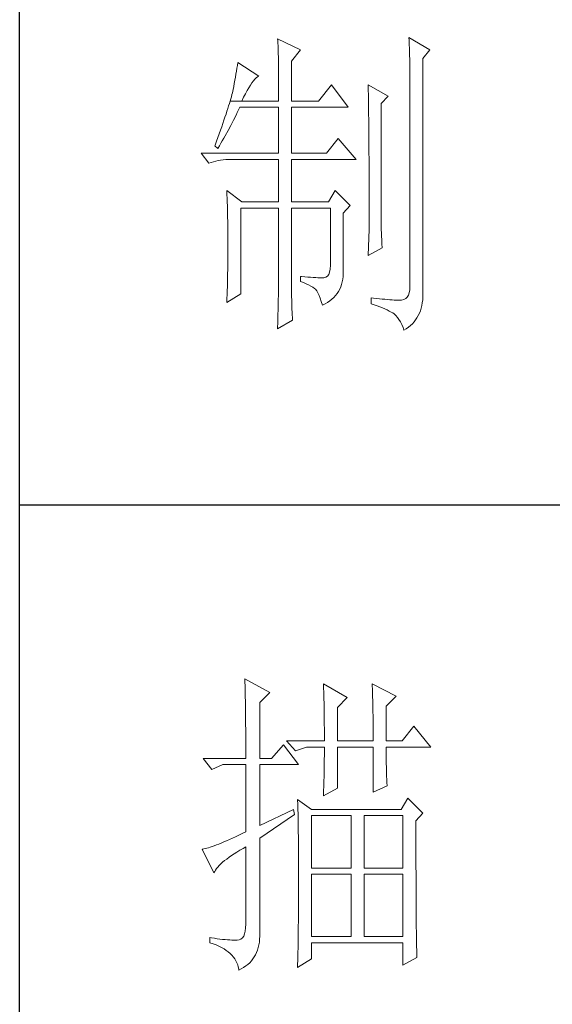
# Model space of a CAD drawing. Units: millimetres. Extents: x -18580 to 1749, y -13406 to 2846.
# Drawn here: x -13632 to -13529, y -8539 to -8349 of the extents above; entities that cross this region are included whole.
import ezdxf

# ---------------------------------------------------------------- set-up
doc = ezdxf.new("R2010")
doc.units = ezdxf.units.MM
doc.layers.add('轮廓线', color=7, linetype='Continuous', lineweight=25)

msp = doc.modelspace()

# ---------------------------------------------------------------- linework, layer by layer
for p, q in [((-13632.46, -9575.17), (-13632.46, -6096.22)), ((-13632.46, -8442.69), (-13199.19, -8442.69))]:
    msp.add_line(p, q)
at = {"layer": '轮廓线', "color": 7, "lineweight": 0}
for p, q in [((-13557.15, -8352.34), (-13557.11, -8352.92)), ((-13553.1, -8354.75), (-13557.15, -8352.34)), ((-13582.55, -8352.58), (-13582.53, -8353.01)), ((-13578.13, -8354.75), (-13582.55, -8352.58)), ((-13582.53, -8353.01), (-13582.5, -8353.46)), ((-13582.5, -8353.46), (-13582.48, -8353.93)), ((-13582.48, -8353.93), (-13582.46, -8354.44)), ((-13582.46, -8354.44), (-13582.44, -8354.97)), ((-13557.11, -8352.92), (-13557.09, -8353.51)), ((-13557.09, -8353.51), (-13557.04, -8354.68)), ((-13582.44, -8354.97), (-13582.42, -8355.52)), ((-13582.42, -8355.52), (-13582.41, -8356.1)), ((-13582.41, -8356.1), (-13582.4, -8356.71)), ((-13579.86, -8356.92), (-13578.13, -8354.75)), ((-13557.04, -8354.68), (-13557.02, -8355.27)), ((-13557.02, -8355.27), (-13557.01, -8355.87)), ((-13557.01, -8355.87), (-13556.99, -8356.47)), ((-13554.45, -8356.43), (-13553.1, -8354.75)), ((-13590.42, -8358.29), (-13590.52, -8358.86)), ((-13590.34, -8357.72), (-13590.42, -8358.29)), ((-13590.25, -8357.16), (-13590.34, -8357.72)), ((-13586.21, -8359.81), (-13590.25, -8357.16)), ((-13582.4, -8356.71), (-13582.39, -8357.35)), ((-13582.39, -8357.35), (-13582.38, -8358.02)), ((-13582.38, -8358.02), (-13582.37, -8358.71)), ((-13579.86, -8364.62), (-13579.86, -8356.92)), ((-13556.99, -8356.47), (-13556.98, -8357.07)), ((-13556.98, -8357.07), (-13556.97, -8357.67)), ((-13556.97, -8357.67), (-13556.96, -8358.28)), ((-13556.96, -8358.28), (-13556.96, -8358.89)), ((-13554.45, -8401.45), (-13554.45, -8356.43)), ((-13590.72, -8360.02), (-13590.82, -8360.61)), ((-13590.61, -8359.44), (-13590.72, -8360.02)), ((-13590.52, -8358.86), (-13590.61, -8359.44)), ((-13586.96, -8360.42), (-13586.69, -8360.15)), ((-13586.69, -8360.15), (-13586.43, -8359.94)), ((-13586.43, -8359.94), (-13586.21, -8359.81)), ((-13582.37, -8358.71), (-13582.37, -8359.42)), ((-13582.37, -8359.42), (-13582.36, -8360.17)), ((-13582.36, -8360.17), (-13582.36, -8364.62)), ((-13556.96, -8358.89), (-13556.96, -8400.49)), ((-13591.04, -8361.8), (-13591.16, -8362.41)), ((-13590.93, -8361.2), (-13591.04, -8361.8)), ((-13590.82, -8360.61), (-13590.93, -8361.2)), ((-13588.46, -8362.61), (-13588.14, -8362.06)), ((-13588.14, -8362.06), (-13587.83, -8361.56)), ((-13587.83, -8361.56), (-13587.53, -8361.12)), ((-13587.53, -8361.12), (-13587.24, -8360.74)), ((-13587.24, -8360.74), (-13586.96, -8360.42)), ((-13572.16, -8361.49), (-13574.66, -8364.62)), ((-13568.89, -8365.82), (-13572.16, -8361.49)), ((-13565.04, -8361.49), (-13565.03, -8361.79)), ((-13561.19, -8363.66), (-13565.04, -8361.49)), ((-13565.03, -8361.79), (-13565.02, -8362.11)), ((-13591.5, -8363.78), (-13591.62, -8364.19)), ((-13591.4, -8363.39), (-13591.5, -8363.78)), ((-13591.3, -8363.03), (-13591.4, -8363.39)), ((-13591.22, -8362.69), (-13591.3, -8363.03)), ((-13591.16, -8362.41), (-13591.22, -8362.69)), ((-13589.48, -8364.62), (-13589.13, -8363.89)), ((-13589.13, -8363.89), (-13588.79, -8363.23)), ((-13588.79, -8363.23), (-13588.46, -8362.61)), ((-13565.02, -8362.11), (-13565.01, -8362.45)), ((-13565.01, -8362.45), (-13565.01, -8362.79)), ((-13565.01, -8362.79), (-13565, -8363.14)), ((-13565, -8363.14), (-13564.99, -8363.51)), ((-13564.99, -8363.51), (-13564.99, -8363.9)), ((-13564.99, -8363.9), (-13564.98, -8364.29)), ((-13562.54, -8365.1), (-13561.19, -8363.66)), ((-13592.04, -8365.56), (-13592.19, -8366.07)), ((-13591.89, -8365.08), (-13592.04, -8365.56)), ((-13591.75, -8364.62), (-13591.89, -8365.08)), ((-13591.62, -8364.19), (-13591.75, -8364.62)), ((-13591.75, -8364.62), (-13589.48, -8364.62)), ((-13590.11, -8366.32), (-13589.87, -8365.82)), ((-13589.87, -8365.82), (-13582.36, -8365.82)), ((-13589.48, -8364.62), (-13582.36, -8364.62)), ((-13582.36, -8365.82), (-13582.36, -8374.73)), ((-13579.86, -8364.62), (-13574.66, -8364.62)), ((-13579.86, -8374.73), (-13579.86, -8365.82)), ((-13579.86, -8365.82), (-13568.89, -8365.82)), ((-13564.98, -8364.29), (-13564.97, -8364.7)), ((-13564.97, -8364.7), (-13564.97, -8365.12)), ((-13564.97, -8365.12), (-13564.96, -8365.56)), ((-13564.96, -8365.56), (-13564.95, -8366)), ((-13562.54, -8387.59), (-13562.54, -8365.1)), ((-13592.74, -8367.72), (-13592.94, -8368.32)), ((-13592.54, -8367.14), (-13592.74, -8367.72)), ((-13592.37, -8366.59), (-13592.54, -8367.14)), ((-13592.19, -8366.07), (-13592.37, -8366.59)), ((-13591.1, -8368.35), (-13590.6, -8367.34)), ((-13590.6, -8367.34), (-13590.35, -8366.83)), ((-13590.35, -8366.83), (-13590.11, -8366.32)), ((-13564.95, -8366), (-13564.95, -8366.46)), ((-13564.95, -8366.46), (-13564.94, -8366.93)), ((-13564.94, -8366.93), (-13564.94, -8367.42)), ((-13564.94, -8367.42), (-13564.93, -8367.92)), ((-13593.37, -8369.59), (-13593.6, -8370.25)), ((-13593.15, -8368.94), (-13593.37, -8369.59)), ((-13592.94, -8368.32), (-13593.15, -8368.94)), ((-13592.15, -8370.34), (-13591.62, -8369.35)), ((-13591.62, -8369.35), (-13591.1, -8368.35)), ((-13564.93, -8367.92), (-13564.92, -8368.43)), ((-13564.92, -8368.43), (-13564.92, -8368.95)), ((-13564.92, -8368.95), (-13564.91, -8369.49)), ((-13564.91, -8369.49), (-13564.91, -8370.04)), ((-13593.85, -8370.95), (-13594.1, -8371.67)), ((-13593.6, -8370.25), (-13593.85, -8370.95)), ((-13592.97, -8371.82), (-13592.7, -8371.33)), ((-13592.7, -8371.33), (-13592.15, -8370.34)), ((-13564.91, -8370.04), (-13564.9, -8370.6)), ((-13564.9, -8370.6), (-13564.9, -8371.17)), ((-13564.9, -8371.17), (-13564.9, -8371.76)), ((-13594.64, -8373.17), (-13594.68, -8373.28)), ((-13594.68, -8373.28), (-13594.11, -8373.77)), ((-13594.37, -8372.41), (-13594.64, -8373.17)), ((-13594.1, -8371.67), (-13594.37, -8372.41)), ((-13594.11, -8373.77), (-13593.82, -8373.28)), ((-13593.82, -8373.28), (-13593.53, -8372.8)), ((-13593.53, -8372.8), (-13593.25, -8372.31)), ((-13593.25, -8372.31), (-13592.97, -8371.82)), ((-13570.81, -8371.84), (-13573.12, -8374.73)), ((-13567.35, -8375.93), (-13570.81, -8371.84)), ((-13564.9, -8371.76), (-13564.89, -8372.36)), ((-13564.89, -8372.36), (-13564.89, -8372.97)), ((-13564.89, -8372.97), (-13564.88, -8373.6)), ((-13597.37, -8374.73), (-13595.84, -8376.65)), ((-13597.37, -8374.73), (-13582.36, -8374.73)), ((-13579.86, -8374.73), (-13573.12, -8374.73)), ((-13564.88, -8373.6), (-13564.88, -8374.24)), ((-13564.88, -8374.24), (-13564.88, -8374.89)), ((-13564.88, -8374.89), (-13564.87, -8375.56)), ((-13595.84, -8376.65), (-13595.41, -8376.49)), ((-13595.41, -8376.49), (-13594.97, -8376.35)), ((-13594.97, -8376.35), (-13594.52, -8376.22)), ((-13594.52, -8376.22), (-13594.05, -8376.12)), ((-13594.05, -8376.12), (-13593.58, -8376.04)), ((-13593.58, -8376.04), (-13593.1, -8375.99)), ((-13593.1, -8375.99), (-13592.6, -8375.95)), ((-13592.6, -8375.95), (-13592.09, -8375.93)), ((-13592.09, -8375.93), (-13582.36, -8375.93)), ((-13582.36, -8375.93), (-13582.36, -8384.12)), ((-13579.86, -8384.12), (-13579.86, -8375.93)), ((-13579.86, -8375.93), (-13567.35, -8375.93)), ((-13564.87, -8375.56), (-13564.87, -8376.23)), ((-13564.87, -8376.23), (-13564.87, -8376.92)), ((-13564.87, -8376.92), (-13564.87, -8377.63)), ((-13564.87, -8377.63), (-13564.86, -8378.34)), ((-13564.86, -8378.34), (-13564.86, -8379.07)), ((-13564.86, -8379.07), (-13564.86, -8379.81)), ((-13564.86, -8379.81), (-13564.86, -8380.56)), ((-13564.86, -8380.56), (-13564.85, -8381.33)), ((-13592.37, -8381.95), (-13592.35, -8382.52)), ((-13589.48, -8384.12), (-13592.37, -8381.95)), ((-13592.35, -8382.52), (-13592.31, -8383.68)), ((-13571.39, -8381.95), (-13572.74, -8384.12)), ((-13568.5, -8384.84), (-13571.39, -8381.95)), ((-13564.85, -8381.33), (-13564.85, -8382.11)), ((-13564.85, -8382.11), (-13564.85, -8382.91)), ((-13564.85, -8382.91), (-13564.85, -8384.53)), ((-13592.31, -8383.68), (-13592.3, -8384.26)), ((-13592.3, -8384.26), (-13592.28, -8384.84)), ((-13592.28, -8384.84), (-13592.26, -8385.43)), ((-13589.48, -8384.12), (-13582.36, -8384.12)), ((-13579.86, -8384.12), (-13572.74, -8384.12)), ((-13569.85, -8386.28), (-13568.5, -8384.84)), ((-13564.85, -8384.53), (-13564.85, -8385.36)), ((-13592.26, -8385.43), (-13592.25, -8386.02)), ((-13592.25, -8386.02), (-13592.24, -8386.61)), ((-13592.24, -8386.61), (-13592.23, -8387.21)), ((-13589.67, -8401.93), (-13589.67, -8385.32)), ((-13589.67, -8385.32), (-13582.36, -8385.32)), ((-13582.36, -8385.32), (-13582.36, -8398.95)), ((-13579.86, -8400.48), (-13579.86, -8385.32)), ((-13579.86, -8385.32), (-13572.35, -8385.32)), ((-13572.35, -8385.32), (-13572.35, -8396.39)), ((-13569.85, -8398.03), (-13569.85, -8386.28)), ((-13564.85, -8385.36), (-13564.85, -8389.41)), ((-13592.23, -8387.21), (-13592.21, -8387.81)), ((-13592.21, -8387.81), (-13592.21, -8388.42)), ((-13592.21, -8388.42), (-13592.2, -8389.02)), ((-13562.53, -8387.99), (-13562.54, -8387.59)), ((-13562.52, -8388.44), (-13562.53, -8387.99)), ((-13562.51, -8388.94), (-13562.52, -8388.44)), ((-13592.2, -8389.02), (-13592.19, -8389.63)), ((-13592.19, -8389.63), (-13592.18, -8390.86)), ((-13564.85, -8389.41), (-13565.04, -8394.47)), ((-13562.5, -8389.5), (-13562.51, -8388.94)), ((-13562.47, -8390.1), (-13562.5, -8389.5)), ((-13562.45, -8390.76), (-13562.47, -8390.1)), ((-13592.18, -8390.86), (-13592.18, -8391.48)), ((-13592.18, -8391.48), (-13592.18, -8393.74)), ((-13562.42, -8391.46), (-13562.45, -8390.76)), ((-13562.38, -8392.22), (-13562.42, -8391.46)), ((-13562.35, -8393.03), (-13562.38, -8392.22)), ((-13592.18, -8393.74), (-13592.19, -8394.94)), ((-13565.04, -8394.47), (-13562.35, -8393.03)), ((-13592.2, -8396.13), (-13592.21, -8397.33)), ((-13592.19, -8395.53), (-13592.2, -8396.13)), ((-13592.19, -8394.94), (-13592.19, -8395.53)), ((-13592.21, -8397.33), (-13592.23, -8397.93)), ((-13592.23, -8397.93), (-13592.23, -8398.52)), ((-13572.67, -8398.16), (-13572.92, -8398.5)), ((-13572.49, -8397.7), (-13572.67, -8398.16)), ((-13572.39, -8397.11), (-13572.49, -8397.7)), ((-13572.35, -8396.39), (-13572.39, -8397.11)), ((-13569.88, -8398.57), (-13569.85, -8398.03)), ((-13592.26, -8399.72), (-13592.27, -8400.32)), ((-13592.25, -8399.12), (-13592.26, -8399.72)), ((-13592.23, -8398.52), (-13592.25, -8399.12)), ((-13582.38, -8400.17), (-13582.39, -8400.66)), ((-13582.37, -8399.73), (-13582.38, -8400.17)), ((-13582.36, -8398.95), (-13582.37, -8399.32)), ((-13582.37, -8399.32), (-13582.37, -8399.73)), ((-13578.13, -8398.56), (-13578.13, -8399.52)), ((-13577.95, -8398.57), (-13578.13, -8398.56)), ((-13578.13, -8399.52), (-13577.56, -8399.74)), ((-13577.32, -8398.62), (-13577.95, -8398.57)), ((-13577.56, -8399.74), (-13577.04, -8399.96)), ((-13576.72, -8398.66), (-13577.32, -8398.62)), ((-13577.04, -8399.96), (-13576.56, -8400.19)), ((-13576.17, -8398.7), (-13576.72, -8398.66)), ((-13575.66, -8398.73), (-13576.17, -8398.7)), ((-13575.19, -8398.76), (-13575.66, -8398.73)), ((-13574.76, -8398.78), (-13575.19, -8398.76)), ((-13574.36, -8398.79), (-13574.76, -8398.78)), ((-13574.01, -8398.8), (-13574.36, -8398.79)), ((-13573.62, -8398.8), (-13574.01, -8398.8)), ((-13573.23, -8398.71), (-13573.62, -8398.8)), ((-13572.92, -8398.5), (-13573.23, -8398.71)), ((-13570.34, -8400.56), (-13570.17, -8400.1)), ((-13570.17, -8400.1), (-13570.04, -8399.61)), ((-13570.04, -8399.61), (-13569.94, -8399.1)), ((-13569.94, -8399.1), (-13569.88, -8398.57)), ((-13592.37, -8403.61), (-13589.67, -8401.93)), ((-13592.3, -8401.51), (-13592.36, -8403.31)), ((-13592.27, -8400.32), (-13592.3, -8401.51)), ((-13582.4, -8401.73), (-13582.41, -8402.32)), ((-13582.39, -8401.17), (-13582.4, -8401.73)), ((-13582.39, -8400.66), (-13582.39, -8401.17)), ((-13579.85, -8401.16), (-13579.86, -8400.48)), ((-13579.85, -8401.82), (-13579.85, -8401.16)), ((-13579.84, -8402.47), (-13579.85, -8401.82)), ((-13576.56, -8400.19), (-13576.13, -8400.41)), ((-13576.13, -8400.41), (-13575.74, -8400.63)), ((-13575.74, -8400.63), (-13575.4, -8400.85)), ((-13575.4, -8400.85), (-13575.24, -8400.97)), ((-13575.24, -8400.97), (-13574.99, -8401.32)), ((-13574.99, -8401.32), (-13574.75, -8401.74)), ((-13574.75, -8401.74), (-13574.52, -8402.22)), ((-13571.35, -8402.22), (-13571.04, -8401.84)), ((-13571.04, -8401.84), (-13570.78, -8401.43)), ((-13570.78, -8401.43), (-13570.54, -8401.01)), ((-13570.54, -8401.01), (-13570.34, -8400.56)), ((-13557.09, -8401.69), (-13557.25, -8402.16)), ((-13556.99, -8401.13), (-13557.09, -8401.69)), ((-13556.96, -8400.49), (-13556.99, -8401.13)), ((-13554.44, -8401.87), (-13554.45, -8401.45)), ((-13554.45, -8402.48), (-13554.44, -8401.87)), ((-13592.36, -8403.31), (-13592.37, -8403.61)), ((-13582.44, -8403.62), (-13582.46, -8404.32)), ((-13582.42, -8402.95), (-13582.44, -8403.62)), ((-13582.41, -8402.32), (-13582.42, -8402.95)), ((-13579.83, -8403.09), (-13579.84, -8402.47)), ((-13579.82, -8403.7), (-13579.83, -8403.09)), ((-13579.8, -8404.29), (-13579.82, -8403.7)), ((-13574.52, -8402.22), (-13574.31, -8402.77)), ((-13574.31, -8402.77), (-13574.1, -8403.39)), ((-13574.1, -8403.39), (-13573.9, -8404.07)), ((-13573.89, -8404.1), (-13573.38, -8403.84)), ((-13573.38, -8403.84), (-13572.91, -8403.55)), ((-13572.91, -8403.55), (-13572.46, -8403.25)), ((-13572.46, -8403.25), (-13572.06, -8402.93)), ((-13572.06, -8402.93), (-13571.69, -8402.59)), ((-13571.69, -8402.59), (-13571.35, -8402.22)), ((-13564.46, -8402.65), (-13564.46, -8403.86)), ((-13564.03, -8402.71), (-13564.46, -8402.65)), ((-13564.46, -8403.86), (-13563.85, -8404.05)), ((-13563.43, -8402.78), (-13564.03, -8402.71)), ((-13562.86, -8402.85), (-13563.43, -8402.78)), ((-13562.32, -8402.91), (-13562.86, -8402.85)), ((-13561.8, -8402.96), (-13562.32, -8402.91)), ((-13561.31, -8403.01), (-13561.8, -8402.96)), ((-13560.84, -8403.05), (-13561.31, -8403.01)), ((-13560.4, -8403.08), (-13560.84, -8403.05)), ((-13559.98, -8403.1), (-13560.4, -8403.08)), ((-13559.59, -8403.12), (-13559.98, -8403.1)), ((-13559.22, -8403.13), (-13559.59, -8403.12)), ((-13558.88, -8403.13), (-13559.22, -8403.13)), ((-13558.57, -8403.12), (-13558.88, -8403.13)), ((-13558.14, -8403.01), (-13558.57, -8403.12)), ((-13557.78, -8402.82), (-13558.14, -8403.01)), ((-13557.48, -8402.54), (-13557.78, -8402.82)), ((-13557.25, -8402.16), (-13557.48, -8402.54)), ((-13554.66, -8404.17), (-13554.56, -8403.63)), ((-13554.56, -8403.63), (-13554.49, -8403.06)), ((-13554.49, -8403.06), (-13554.45, -8402.48)), ((-13582.49, -8405.84), (-13582.51, -8406.66)), ((-13582.47, -8405.06), (-13582.49, -8405.84)), ((-13582.46, -8404.32), (-13582.47, -8405.06)), ((-13579.78, -8404.87), (-13579.8, -8404.29)), ((-13579.75, -8405.42), (-13579.78, -8404.87)), ((-13579.73, -8405.96), (-13579.75, -8405.42)), ((-13573.9, -8404.07), (-13573.89, -8404.1)), ((-13563.85, -8404.05), (-13563.28, -8404.25)), ((-13563.28, -8404.25), (-13562.75, -8404.44)), ((-13562.75, -8404.44), (-13562.24, -8404.64)), ((-13562.24, -8404.64), (-13561.78, -8404.83)), ((-13561.78, -8404.83), (-13561.35, -8405.03)), ((-13561.35, -8405.03), (-13560.96, -8405.23)), ((-13560.96, -8405.23), (-13560.6, -8405.42)), ((-13560.6, -8405.42), (-13560.28, -8405.61)), ((-13560.28, -8405.61), (-13560.03, -8405.78)), ((-13560.03, -8405.78), (-13559.7, -8406.09)), ((-13555.34, -8406.11), (-13555.13, -8405.66)), ((-13555.13, -8405.66), (-13554.94, -8405.18)), ((-13554.94, -8405.18), (-13554.79, -8404.69)), ((-13554.79, -8404.69), (-13554.66, -8404.17)), ((-13582.55, -8408.67), (-13579.67, -8406.99)), ((-13582.53, -8407.51), (-13582.55, -8408.4)), ((-13582.51, -8406.66), (-13582.53, -8407.51)), ((-13579.7, -8406.48), (-13579.73, -8405.96)), ((-13579.67, -8406.99), (-13579.7, -8406.48)), ((-13559.7, -8406.09), (-13559.39, -8406.46)), ((-13559.39, -8406.46), (-13559.09, -8406.87)), ((-13559.09, -8406.87), (-13558.8, -8407.34)), ((-13558.8, -8407.34), (-13558.54, -8407.86)), ((-13556.85, -8408.03), (-13556.49, -8407.69)), ((-13556.49, -8407.69), (-13556.16, -8407.33)), ((-13556.16, -8407.33), (-13555.86, -8406.95)), ((-13555.86, -8406.95), (-13555.59, -8406.54)), ((-13555.59, -8406.54), (-13555.34, -8406.11)), ((-13582.55, -8408.4), (-13582.55, -8408.67)), ((-13558.54, -8407.86), (-13558.29, -8408.43)), ((-13558.29, -8408.43), (-13558.11, -8408.91)), ((-13558.11, -8408.91), (-13557.66, -8408.64)), ((-13557.66, -8408.64), (-13557.24, -8408.35)), ((-13557.24, -8408.35), (-13556.85, -8408.03)), ((-13588.91, -8476.34), (-13588.89, -8476.73)), ((-13584.09, -8478.98), (-13588.91, -8476.34)), ((-13588.89, -8476.73), (-13588.87, -8477.15)), ((-13588.87, -8477.15), (-13588.86, -8477.59)), ((-13588.86, -8477.59), (-13588.85, -8478.03)), ((-13588.85, -8478.03), (-13588.84, -8478.5)), ((-13573.7, -8477.3), (-13573.68, -8477.77)), ((-13569.08, -8479.95), (-13573.7, -8477.3)), ((-13573.68, -8477.77), (-13573.66, -8478.26)), ((-13564.27, -8477.3), (-13564.24, -8477.8)), ((-13559.65, -8479.71), (-13564.27, -8477.3)), ((-13564.24, -8477.8), (-13564.23, -8478.31)), ((-13588.84, -8478.5), (-13588.82, -8478.98)), ((-13588.82, -8478.98), (-13588.81, -8479.47)), ((-13588.81, -8479.47), (-13588.81, -8479.99)), ((-13588.81, -8479.99), (-13588.79, -8480.51)), ((-13586.02, -8480.91), (-13584.09, -8478.98)), ((-13573.66, -8478.26), (-13573.64, -8478.77)), ((-13573.64, -8478.77), (-13573.62, -8479.28)), ((-13573.62, -8479.28), (-13573.61, -8479.81)), ((-13573.61, -8479.81), (-13573.59, -8480.36)), ((-13571, -8481.87), (-13569.08, -8479.95)), ((-13564.23, -8478.31), (-13564.21, -8478.83)), ((-13564.21, -8478.83), (-13564.19, -8479.36)), ((-13564.19, -8479.36), (-13564.17, -8479.91)), ((-13564.17, -8479.91), (-13564.16, -8480.46)), ((-13561.57, -8481.63), (-13559.65, -8479.71)), ((-13588.79, -8480.51), (-13588.79, -8481.06)), ((-13588.79, -8481.06), (-13588.77, -8481.62)), ((-13588.77, -8481.62), (-13588.77, -8482.19)), ((-13586.02, -8491.74), (-13586.02, -8480.91)), ((-13573.59, -8480.36), (-13573.58, -8480.92)), ((-13573.58, -8480.92), (-13573.57, -8481.49)), ((-13573.57, -8481.49), (-13573.56, -8482.08)), ((-13571, -8488.37), (-13571, -8481.87)), ((-13564.16, -8480.46), (-13564.15, -8481.03)), ((-13564.15, -8481.03), (-13564.14, -8481.61)), ((-13564.14, -8481.61), (-13564.12, -8482.2)), ((-13561.57, -8488.37), (-13561.57, -8481.63)), ((-13588.77, -8482.19), (-13588.76, -8482.79)), ((-13588.76, -8482.79), (-13588.75, -8483.39)), ((-13588.75, -8483.39), (-13588.75, -8484.02)), ((-13573.56, -8482.08), (-13573.54, -8482.68)), ((-13573.54, -8482.68), (-13573.54, -8483.3)), ((-13573.54, -8483.3), (-13573.53, -8483.93)), ((-13573.53, -8483.93), (-13573.52, -8484.57)), ((-13564.12, -8482.2), (-13564.12, -8482.8)), ((-13564.12, -8482.8), (-13564.1, -8483.41)), ((-13564.1, -8483.41), (-13564.1, -8484.04)), ((-13588.75, -8484.02), (-13588.74, -8484.66)), ((-13588.74, -8484.66), (-13588.74, -8485.32)), ((-13588.74, -8485.32), (-13588.73, -8485.99)), ((-13573.52, -8484.57), (-13573.52, -8485.23)), ((-13573.52, -8485.23), (-13573.51, -8485.9)), ((-13564.1, -8484.04), (-13564.09, -8484.67)), ((-13564.09, -8484.67), (-13564.09, -8485.32)), ((-13564.09, -8485.32), (-13564.08, -8485.97)), ((-13556.18, -8485.48), (-13558.49, -8488.37)), ((-13552.91, -8489.57), (-13556.18, -8485.48)), ((-13588.73, -8485.99), (-13588.72, -8486.68)), ((-13588.72, -8486.68), (-13588.72, -8487.38)), ((-13588.72, -8487.38), (-13588.72, -8488.1)), ((-13573.51, -8485.9), (-13573.51, -8486.59)), ((-13573.51, -8486.59), (-13573.51, -8487.29)), ((-13573.51, -8487.29), (-13573.51, -8488.37)), ((-13564.08, -8485.97), (-13564.08, -8486.64)), ((-13564.08, -8486.64), (-13564.07, -8487.32)), ((-13564.07, -8487.32), (-13564.07, -8488.37)), ((-13588.72, -8488.1), (-13588.72, -8488.83)), ((-13588.72, -8488.83), (-13588.72, -8489.59)), ((-13588.72, -8489.59), (-13588.71, -8490.36)), ((-13581.4, -8489.09), (-13583.71, -8491.74)), ((-13578.51, -8492.94), (-13581.4, -8489.09)), ((-13580.82, -8488.37), (-13579.09, -8490.29)), ((-13580.82, -8488.37), (-13573.51, -8488.37)), ((-13579.09, -8490.29), (-13576.97, -8489.57)), ((-13576.97, -8489.57), (-13573.51, -8489.57)), ((-13573.51, -8489.57), (-13573.51, -8490.13)), ((-13571, -8488.37), (-13564.07, -8488.37)), ((-13571, -8497.52), (-13571, -8489.57)), ((-13571, -8489.57), (-13564.07, -8489.57)), ((-13564.07, -8489.57), (-13564.07, -8498.24)), ((-13561.57, -8488.37), (-13558.49, -8488.37)), ((-13561.57, -8489.85), (-13561.57, -8489.57)), ((-13561.57, -8489.57), (-13552.91, -8489.57)), ((-13588.71, -8490.36), (-13588.71, -8491.74)), ((-13573.51, -8491.26), (-13573.52, -8491.83)), ((-13573.51, -8490.13), (-13573.51, -8490.69)), ((-13573.51, -8490.69), (-13573.51, -8491.26)), ((-13561.57, -8490.43), (-13561.57, -8489.85)), ((-13561.56, -8491.02), (-13561.57, -8490.43)), ((-13561.56, -8491.61), (-13561.56, -8491.02)), ((-13596.99, -8491.74), (-13595.25, -8493.91)), ((-13596.99, -8491.74), (-13588.71, -8491.74)), ((-13595.25, -8493.91), (-13593.14, -8492.94)), ((-13593.14, -8492.94), (-13588.71, -8492.94)), ((-13588.71, -8492.94), (-13588.71, -8505.94)), ((-13586.02, -8491.74), (-13583.71, -8491.74)), ((-13586.02, -8504.74), (-13586.02, -8492.94)), ((-13586.02, -8492.94), (-13578.51, -8492.94)), ((-13573.53, -8492.99), (-13573.54, -8493.58)), ((-13573.52, -8492.41), (-13573.53, -8492.99)), ((-13573.52, -8491.83), (-13573.52, -8492.41)), ((-13561.55, -8492.2), (-13561.56, -8491.61)), ((-13561.53, -8492.79), (-13561.55, -8492.2)), ((-13561.52, -8493.39), (-13561.53, -8492.79)), ((-13561.5, -8493.99), (-13561.52, -8493.39)), ((-13573.57, -8494.78), (-13573.58, -8495.39)), ((-13573.56, -8494.18), (-13573.57, -8494.78)), ((-13573.54, -8493.58), (-13573.56, -8494.18)), ((-13561.48, -8494.59), (-13561.5, -8493.99)), ((-13561.46, -8495.2), (-13561.48, -8494.59)), ((-13561.44, -8495.81), (-13561.46, -8495.2)), ((-13573.64, -8497.25), (-13573.66, -8497.88)), ((-13573.62, -8496.62), (-13573.64, -8497.25)), ((-13573.6, -8496), (-13573.62, -8496.62)), ((-13573.58, -8495.39), (-13573.6, -8496)), ((-13564.07, -8498.24), (-13561.38, -8497.04)), ((-13561.41, -8496.42), (-13561.44, -8495.81)), ((-13561.38, -8497.04), (-13561.41, -8496.42)), ((-13573.7, -8498.96), (-13571, -8497.52)), ((-13573.68, -8498.52), (-13573.7, -8498.96)), ((-13573.66, -8497.88), (-13573.68, -8498.52)), ((-13578.7, -8499.68), (-13578.69, -8499.98)), ((-13576.01, -8501.61), (-13578.7, -8499.68)), ((-13578.69, -8499.98), (-13578.67, -8500.31)), ((-13578.67, -8500.31), (-13578.66, -8500.65)), ((-13578.66, -8500.65), (-13578.65, -8501.02)), ((-13578.65, -8501.02), (-13578.64, -8501.42)), ((-13557.34, -8499.44), (-13558.68, -8501.61)), ((-13554.45, -8502.33), (-13557.34, -8499.44)), ((-13579.47, -8501.61), (-13586.02, -8504.74)), ((-13586.02, -8507.15), (-13579.28, -8502.57)), ((-13579.28, -8502.57), (-13579.47, -8501.61)), ((-13578.64, -8501.42), (-13578.62, -8501.84)), ((-13578.62, -8501.84), (-13578.61, -8502.29)), ((-13578.61, -8502.29), (-13578.6, -8502.76)), ((-13578.6, -8502.76), (-13578.59, -8503.25)), ((-13558.68, -8501.61), (-13576.01, -8501.61)), ((-13576.01, -8512.93), (-13576.01, -8502.81)), ((-13576.01, -8502.81), (-13568.31, -8502.81)), ((-13568.31, -8502.81), (-13568.31, -8512.93)), ((-13565.81, -8512.93), (-13565.81, -8502.81)), ((-13565.81, -8502.81), (-13558.3, -8502.81)), ((-13558.3, -8502.81), (-13558.3, -8512.93)), ((-13555.8, -8503.78), (-13554.45, -8502.33)), ((-13578.59, -8503.25), (-13578.58, -8503.77)), ((-13578.58, -8503.77), (-13578.57, -8504.31)), ((-13578.57, -8504.31), (-13578.57, -8504.88)), ((-13578.57, -8504.88), (-13578.56, -8505.48)), ((-13555.8, -8505), (-13555.8, -8503.78)), ((-13590.06, -8506.58), (-13590.7, -8506.88)), ((-13589.4, -8506.27), (-13590.06, -8506.58)), ((-13588.71, -8505.94), (-13589.4, -8506.27)), ((-13578.56, -8505.48), (-13578.55, -8506.1)), ((-13578.55, -8506.1), (-13578.54, -8506.74)), ((-13578.54, -8506.74), (-13578.54, -8507.4)), ((-13555.79, -8505.94), (-13555.8, -8505)), ((-13555.79, -8509.57), (-13555.79, -8505.94)), ((-13594.82, -8508.63), (-13595.22, -8508.77)), ((-13594.4, -8508.47), (-13594.82, -8508.63)), ((-13593.95, -8508.29), (-13594.4, -8508.47)), ((-13593.48, -8508.1), (-13593.95, -8508.29)), ((-13592.98, -8507.89), (-13593.48, -8508.1)), ((-13592.44, -8507.66), (-13592.98, -8507.89)), ((-13591.89, -8507.42), (-13592.44, -8507.66)), ((-13591.31, -8507.15), (-13591.89, -8507.42)), ((-13590.7, -8506.88), (-13591.31, -8507.15)), ((-13586.02, -8525.5), (-13586.02, -8507.15)), ((-13578.54, -8507.4), (-13578.53, -8508.1)), ((-13578.53, -8508.1), (-13578.53, -8508.82)), ((-13597.04, -8509.3), (-13597.18, -8509.31)), ((-13597.18, -8509.31), (-13594.87, -8513.89)), ((-13596.8, -8509.25), (-13597.04, -8509.3)), ((-13596.54, -8509.19), (-13596.8, -8509.25)), ((-13596.25, -8509.11), (-13596.54, -8509.19)), ((-13595.93, -8509.02), (-13596.25, -8509.11)), ((-13595.59, -8508.9), (-13595.93, -8509.02)), ((-13595.22, -8508.77), (-13595.59, -8508.9)), ((-13591.96, -8510.86), (-13591.48, -8510.53)), ((-13591.48, -8510.53), (-13590.98, -8510.18)), ((-13590.98, -8510.18), (-13590.43, -8509.84)), ((-13590.43, -8509.84), (-13589.85, -8509.49)), ((-13589.85, -8509.49), (-13589.24, -8509.13)), ((-13589.24, -8509.13), (-13588.71, -8508.83)), ((-13588.71, -8508.83), (-13588.71, -8523.76)), ((-13578.53, -8508.82), (-13578.52, -8509.56)), ((-13578.52, -8509.56), (-13578.52, -8510.32)), ((-13578.52, -8510.32), (-13578.51, -8511.12)), ((-13555.79, -8510.43), (-13555.79, -8509.57)), ((-13555.79, -8511.28), (-13555.79, -8510.43)), ((-13594.11, -8512.75), (-13593.84, -8512.44)), ((-13593.84, -8512.44), (-13593.53, -8512.14)), ((-13593.53, -8512.14), (-13593.19, -8511.83)), ((-13593.19, -8511.83), (-13592.82, -8511.51)), ((-13592.82, -8511.51), (-13592.4, -8511.19)), ((-13592.4, -8511.19), (-13591.96, -8510.86)), ((-13578.51, -8511.12), (-13578.51, -8511.93)), ((-13578.51, -8511.93), (-13578.51, -8512.77)), ((-13555.79, -8512.1), (-13555.79, -8511.28)), ((-13555.79, -8512.91), (-13555.79, -8512.1)), ((-13594.87, -8513.89), (-13594.73, -8513.61)), ((-13594.73, -8513.61), (-13594.56, -8513.33)), ((-13594.56, -8513.33), (-13594.35, -8513.04)), ((-13594.35, -8513.04), (-13594.11, -8512.75)), ((-13578.51, -8512.77), (-13578.51, -8517.18)), ((-13568.31, -8512.93), (-13576.01, -8512.93)), ((-13576.01, -8526.16), (-13576.01, -8514.13)), ((-13576.01, -8514.13), (-13568.31, -8514.13)), ((-13568.31, -8514.13), (-13568.31, -8526.16)), ((-13558.3, -8512.93), (-13565.81, -8512.93)), ((-13565.81, -8526.16), (-13565.81, -8514.13)), ((-13565.81, -8514.13), (-13558.3, -8514.13)), ((-13558.3, -8514.13), (-13558.3, -8526.16)), ((-13555.78, -8513.71), (-13555.79, -8512.91)), ((-13555.78, -8514.49), (-13555.78, -8513.71)), ((-13555.78, -8515.24), (-13555.78, -8514.49)), ((-13555.78, -8515.99), (-13555.78, -8515.24)), ((-13555.78, -8516.71), (-13555.78, -8515.99)), ((-13578.51, -8517.18), (-13578.51, -8517.93)), ((-13578.51, -8517.93), (-13578.51, -8518.67)), ((-13555.77, -8517.42), (-13555.78, -8516.71)), ((-13555.77, -8518.11), (-13555.77, -8517.42)), ((-13555.76, -8518.79), (-13555.77, -8518.11)), ((-13578.52, -8520.1), (-13578.53, -8520.79)), ((-13578.51, -8518.67), (-13578.52, -8519.39)), ((-13578.52, -8519.39), (-13578.52, -8520.1)), ((-13555.76, -8519.44), (-13555.76, -8518.79)), ((-13555.76, -8520.08), (-13555.76, -8519.44)), ((-13555.75, -8520.7), (-13555.76, -8520.08)), ((-13578.53, -8520.79), (-13578.53, -8521.47)), ((-13578.53, -8521.47), (-13578.53, -8522.14)), ((-13555.75, -8521.31), (-13555.75, -8520.7)), ((-13555.74, -8521.9), (-13555.75, -8521.31)), ((-13555.74, -8522.46), (-13555.74, -8521.9)), ((-13588.71, -8523.76), (-13588.74, -8524.49)), ((-13578.54, -8523.43), (-13578.55, -8524.06)), ((-13578.53, -8522.14), (-13578.54, -8522.79)), ((-13578.54, -8522.79), (-13578.54, -8523.43)), ((-13555.73, -8523.02), (-13555.74, -8522.46)), ((-13555.73, -8523.55), (-13555.73, -8523.02)), ((-13555.72, -8524.07), (-13555.73, -8523.55)), ((-13588.94, -8525.66), (-13589.12, -8526.1)), ((-13588.82, -8525.12), (-13588.94, -8525.66)), ((-13588.74, -8524.49), (-13588.82, -8525.12)), ((-13586.01, -8526.11), (-13586.02, -8525.5)), ((-13578.56, -8525.27), (-13578.57, -8525.85)), ((-13578.55, -8524.67), (-13578.56, -8525.27)), ((-13578.55, -8524.06), (-13578.55, -8524.67)), ((-13555.72, -8524.58), (-13555.72, -8524.07)), ((-13555.71, -8525.06), (-13555.72, -8524.58)), ((-13555.71, -8525.53), (-13555.71, -8525.06)), ((-13555.7, -8525.97), (-13555.71, -8525.53)), ((-13595.64, -8526.4), (-13595.64, -8527.37)), ((-13595.35, -8526.45), (-13595.64, -8526.4)), ((-13595.64, -8527.37), (-13595.03, -8527.58)), ((-13594.79, -8526.53), (-13595.35, -8526.45)), ((-13595.03, -8527.58), (-13594.45, -8527.81)), ((-13594.24, -8526.61), (-13594.79, -8526.53)), ((-13593.72, -8526.67), (-13594.24, -8526.61)), ((-13593.21, -8526.73), (-13593.72, -8526.67)), ((-13592.73, -8526.78), (-13593.21, -8526.73)), ((-13592.27, -8526.82), (-13592.73, -8526.78)), ((-13591.83, -8526.85), (-13592.27, -8526.82)), ((-13591.41, -8526.87), (-13591.83, -8526.85)), ((-13591.01, -8526.88), (-13591.41, -8526.87)), ((-13590.64, -8526.89), (-13591.01, -8526.88)), ((-13590.36, -8526.9), (-13590.64, -8526.89)), ((-13589.97, -8526.85), (-13590.36, -8526.9)), ((-13589.64, -8526.7), (-13589.97, -8526.85)), ((-13589.36, -8526.45), (-13589.64, -8526.7)), ((-13589.12, -8526.1), (-13589.36, -8526.45)), ((-13586.18, -8527.79), (-13586.09, -8527.25)), ((-13586.09, -8527.25), (-13586.04, -8526.69)), ((-13586.04, -8526.69), (-13586.01, -8526.11)), ((-13578.59, -8527.52), (-13578.6, -8528.05)), ((-13578.58, -8526.98), (-13578.59, -8527.52)), ((-13578.57, -8525.85), (-13578.58, -8526.42)), ((-13578.58, -8526.42), (-13578.58, -8526.98)), ((-13568.31, -8526.16), (-13576.01, -8526.16)), ((-13576.01, -8530.5), (-13576.01, -8527.37)), ((-13576.01, -8527.37), (-13558.3, -8527.37)), ((-13558.3, -8526.16), (-13565.81, -8526.16)), ((-13558.3, -8527.37), (-13558.3, -8531.7)), ((-13555.69, -8526.41), (-13555.7, -8525.97)), ((-13555.69, -8526.82), (-13555.69, -8526.41)), ((-13555.68, -8527.22), (-13555.69, -8526.82)), ((-13555.67, -8527.6), (-13555.68, -8527.22)), ((-13555.67, -8527.97), (-13555.67, -8527.6)), ((-13594.45, -8527.81), (-13593.9, -8528.05)), ((-13593.9, -8528.05), (-13593.39, -8528.3)), ((-13593.39, -8528.3), (-13592.92, -8528.57)), ((-13592.92, -8528.57), (-13592.49, -8528.86)), ((-13592.49, -8528.86), (-13592.09, -8529.15)), ((-13592.09, -8529.15), (-13591.72, -8529.47)), ((-13591.72, -8529.47), (-13591.39, -8529.79)), ((-13586.83, -8529.7), (-13586.62, -8529.26)), ((-13586.62, -8529.26), (-13586.44, -8528.79)), ((-13586.44, -8528.79), (-13586.3, -8528.3)), ((-13586.3, -8528.3), (-13586.18, -8527.79)), ((-13578.63, -8529.56), (-13578.64, -8530.03)), ((-13578.62, -8529.07), (-13578.63, -8529.56)), ((-13578.61, -8528.57), (-13578.62, -8529.07)), ((-13578.6, -8528.05), (-13578.61, -8528.57)), ((-13555.66, -8528.31), (-13555.67, -8527.97)), ((-13555.65, -8528.64), (-13555.66, -8528.31)), ((-13555.65, -8528.96), (-13555.65, -8528.64)), ((-13555.64, -8529.25), (-13555.65, -8528.96)), ((-13555.63, -8529.53), (-13555.64, -8529.25)), ((-13555.62, -8529.79), (-13555.63, -8529.53)), ((-13591.39, -8529.79), (-13591.1, -8530.14)), ((-13591.1, -8530.14), (-13590.84, -8530.49)), ((-13590.84, -8530.49), (-13590.61, -8530.86)), ((-13590.61, -8530.86), (-13590.43, -8531.24)), ((-13590.43, -8531.24), (-13590.28, -8531.64)), ((-13588.32, -8531.58), (-13587.96, -8531.25)), ((-13587.96, -8531.25), (-13587.63, -8530.9)), ((-13587.63, -8530.9), (-13587.33, -8530.52)), ((-13587.33, -8530.52), (-13587.07, -8530.12)), ((-13587.07, -8530.12), (-13586.83, -8529.7)), ((-13578.7, -8532.18), (-13576.01, -8530.5)), ((-13578.68, -8531.37), (-13578.69, -8531.79)), ((-13578.67, -8530.94), (-13578.68, -8531.37)), ((-13578.65, -8530.49), (-13578.67, -8530.94)), ((-13578.64, -8530.03), (-13578.65, -8530.49)), ((-13558.3, -8531.7), (-13555.6, -8530.26)), ((-13555.61, -8530.03), (-13555.62, -8529.79)), ((-13555.6, -8530.26), (-13555.61, -8530.03)), ((-13590.28, -8531.64), (-13590.16, -8532.05)), ((-13590.16, -8532.05), (-13590.08, -8532.48)), ((-13590.08, -8532.48), (-13590.06, -8532.66)), ((-13590.06, -8532.66), (-13589.58, -8532.43)), ((-13589.58, -8532.43), (-13589.13, -8532.17)), ((-13589.13, -8532.17), (-13588.71, -8531.88)), ((-13588.71, -8531.88), (-13588.32, -8531.58)), ((-13578.69, -8531.79), (-13578.7, -8532.18))]:
    msp.add_line(p, q, dxfattribs=at)

doc.saveas('drawing.dxf')
